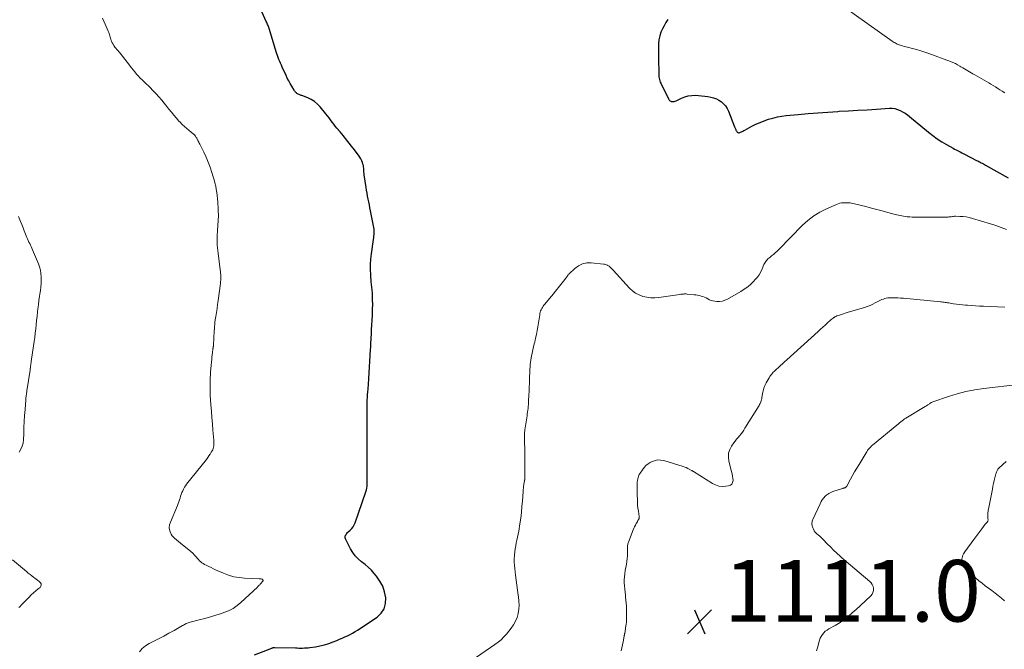
# Model space of a CAD drawing. Units: feet. Extents: x 1915000 to 1920016, y 564988 to 570000.
# Drawn here: x 1915843 to 1916163, y 565290 to 565494 of the extents above; entities that cross this region are included whole.
import ezdxf

# ---------------------------------------------------------------- set-up
doc = ezdxf.new("R2010")
doc.units = ezdxf.units.FT
doc.header["$LTSCALE"] = 100
doc.header["$MEASUREMENT"] = 0
for name, color, linetype, lineweight in [('CONTOUR INDEX', 32, 'Continuous', 25), ('CONTOUR INTERMEDIATE', 40, 'Continuous', 15), ('SPOT ELEVATION', 7, 'Continuous', 15)]:
    doc.layers.add(name, color=color, linetype=linetype, lineweight=lineweight)
doc.styles.add('slant', font='romans.shx', dxfattribs={"oblique": 14.999978})

# ---------------------------------------------------------------- blocks, each defined once
blk = doc.blocks.new('SPOT')
at = {"layer": 'SPOT ELEVATION', "lineweight": 25}
for p, q in [((-3.95, -3.95), (3.86, 3.85)), ((-1.67, 3.81), (1.74, -3.97))]:
    blk.add_line(p, q, dxfattribs=at)

msp = doc.modelspace()

# ---------------------------------------------------------------- linework, layer by layer
at = {"layer": 'CONTOUR INDEX', "elevation": 1100, "flags": 128}
for points in [[(1915919.09, 565287.81), (1915924.74, 565290.02), (1915924.86, 565290.06), (1915924.99, 565290.11), (1915925.12, 565290.15), (1915925.25, 565290.19), (1915925.48, 565290.25), (1915925.5, 565290.25), (1915925.51, 565290.26), (1915925.53, 565290.26), (1915925.55, 565290.26), (1915925.63, 565290.26), (1915925.65, 565290.26), (1915925.67, 565290.26), (1915925.68, 565290.26), (1915925.7, 565290.26), (1915932.41, 565290.06), (1915933, 565290.05), (1915933.58, 565290.04), (1915934.17, 565290.03), (1915934.76, 565290.03), (1915935.35, 565290.05), (1915935.94, 565290.07), (1915936.52, 565290.13), (1915937.11, 565290.19), (1915938.92, 565290.44), (1915940.39, 565290.7), (1915941.84, 565291.03), (1915943.26, 565291.48), (1915944.66, 565292.01), (1915945.88, 565292.52), (1915946.74, 565292.89), (1915947.6, 565293.27), (1915948.46, 565293.66), (1915949.31, 565294.05), (1915950.15, 565294.47), (1915950.97, 565294.91), (1915951.78, 565295.39), (1915952.57, 565295.88), (1915958.94, 565300.08), (1915960.27, 565301.35), (1915961.26, 565302.78), (1915961.7, 565304.46), (1915961.79, 565306.3), (1915961.79, 565306.36), (1915961.37, 565308.26), (1915960.76, 565310.07), (1915959.86, 565311.76), (1915958.75, 565313.36), (1915958.03, 565314.23), (1915957.08, 565315.29), (1915956.09, 565316.29), (1915955.01, 565317.2), (1915953.89, 565318.06), (1915952.8, 565318.95), (1915951.83, 565319.93), (1915951.01, 565321.04), (1915950.3, 565322.25), (1915948.69, 565325.53), (1915948.6, 565325.83), (1915948.57, 565326.13), (1915948.62, 565326.43), (1915948.74, 565326.72), (1915948.93, 565327), (1915949.13, 565327.27), (1915949.35, 565327.51), (1915949.59, 565327.75), (1915950.19, 565328.29), (1915950.7, 565328.81), (1915951.14, 565329.38), (1915951.5, 565330.01), (1915951.79, 565330.67), (1915955.27, 565340.73), (1915955.45, 565341.35), (1915955.6, 565341.98), (1915955.68, 565342.62), (1915955.73, 565343.27), (1915955.75, 565344.01), (1915955.75, 565344.29), (1915955.75, 565344.57), (1915955.73, 565344.85), (1915955.72, 565345.13), (1915955.7, 565345.41), (1915955.69, 565345.69), (1915955.68, 565345.97), (1915955.68, 565346.25), (1915955.71, 565352.27), (1915955.71, 565352.64), (1915955.71, 565353.01), (1915955.71, 565353.38), (1915955.71, 565353.75), (1915955.71, 565354.12), (1915955.71, 565354.49), (1915955.71, 565354.85), (1915955.7, 565355.22), (1915955.69, 565359.96), (1915955.69, 565361.19), (1915955.69, 565362.43), (1915955.69, 565363.67), (1915955.68, 565364.91), (1915955.68, 565366.34), (1915955.69, 565366.86), (1915955.69, 565367.39), (1915955.69, 565367.91), (1915955.69, 565368.43), (1915955.7, 565368.96), (1915955.71, 565369.48), (1915955.73, 565370.01), (1915955.76, 565370.53), (1915955.76, 565370.67), (1915955.79, 565371.27), (1915955.83, 565371.86), (1915955.87, 565372.45), (1915955.91, 565373.05), (1915956.1, 565375.63), (1915956.23, 565377.51), (1915956.35, 565379.4), (1915956.47, 565381.28), (1915956.59, 565383.16), (1915956.81, 565386.95), (1915956.86, 565387.75), (1915956.9, 565388.54), (1915956.95, 565389.33), (1915956.99, 565390.13), (1915957.03, 565390.92), (1915957.07, 565391.72), (1915957.12, 565392.51), (1915957.16, 565393.3), (1915957.41, 565398.15), (1915957.43, 565398.65), (1915957.45, 565399.15), (1915957.47, 565399.65), (1915957.48, 565400.15), (1915957.49, 565400.65), (1915957.5, 565401.15), (1915957.5, 565401.65), (1915957.5, 565402.15), (1915957.49, 565402.44), (1915957.49, 565403.05), (1915957.47, 565403.65), (1915957.46, 565404.25), (1915957.43, 565404.86), (1915957.42, 565405.19), (1915957.4, 565405.63), (1915957.36, 565406.06), (1915957.31, 565406.5), (1915957.26, 565406.94), (1915957.2, 565407.37), (1915957.15, 565407.81), (1915957.1, 565408.25), (1915957.06, 565408.68), (1915956.85, 565411.21), (1915956.77, 565412.92), (1915956.77, 565414.61), (1915956.89, 565416.31), (1915957.08, 565418), (1915957.79, 565422.68), (1915957.86, 565423.23), (1915957.92, 565423.79), (1915957.96, 565424.34), (1915957.98, 565424.9), (1915957.98, 565425.45), (1915957.95, 565426), (1915957.88, 565426.55), (1915957.79, 565427.1), (1915956.81, 565432.02), (1915956.62, 565432.96), (1915956.43, 565433.91), (1915956.24, 565434.86), (1915956.05, 565435.81), (1915955.86, 565436.75), (1915955.69, 565437.7), (1915955.53, 565438.66), (1915955.38, 565439.61), (1915954.77, 565443.67), (1915954.71, 565444.11), (1915954.67, 565444.56), (1915954.64, 565445), (1915954.63, 565445.44), (1915954.61, 565445.88), (1915954.56, 565446.32), (1915954.47, 565446.75), (1915954.35, 565447.18), (1915954.2, 565447.63), (1915953.96, 565448.26), (1915953.67, 565448.88), (1915953.33, 565449.46), (1915952.94, 565450.02), (1915951.17, 565452.32), (1915950.57, 565453.09), (1915949.97, 565453.87), (1915949.37, 565454.64), (1915948.76, 565455.41), (1915948.59, 565455.63), (1915948.06, 565456.29), (1915947.53, 565456.94), (1915946.98, 565457.58), (1915946.43, 565458.22), (1915946.41, 565458.24), (1915945.87, 565458.87), (1915945.35, 565459.5), (1915944.84, 565460.16), (1915944.35, 565460.82), (1915943.86, 565461.48), (1915943.36, 565462.14), (1915942.85, 565462.79), (1915942.33, 565463.43), (1915940.41, 565465.76), (1915939.54, 565466.66), (1915938.6, 565467.46), (1915937.55, 565468.1), (1915936.43, 565468.64), (1915934.55, 565469.38), (1915934.31, 565469.47), (1915934.07, 565469.57), (1915933.83, 565469.66), (1915933.59, 565469.75), (1915933.36, 565469.86), (1915933.14, 565469.98), (1915932.93, 565470.13), (1915932.73, 565470.29), (1915932.69, 565470.32), (1915932.49, 565470.52), (1915932.3, 565470.72), (1915932.13, 565470.95), (1915931.98, 565471.18), (1915931.23, 565472.41), (1915930.73, 565473.28), (1915930.24, 565474.16), (1915929.79, 565475.05), (1915929.37, 565475.96), (1915928.14, 565478.68), (1915927.87, 565479.29), (1915927.6, 565479.91), (1915927.34, 565480.52), (1915927.08, 565481.14), (1915926.84, 565481.76), (1915926.6, 565482.38), (1915926.39, 565483.01), (1915926.19, 565483.65), (1915924.02, 565490.83), (1915923.91, 565491.17), (1915923.8, 565491.5), (1915923.67, 565491.83), (1915923.53, 565492.15), (1915923.39, 565492.47), (1915923.24, 565492.8), (1915923.1, 565493.12), (1915922.95, 565493.44), (1915920.64, 565498.55)], [(1916053.26, 565494.15), (1916052.69, 565493.12), (1916052.13, 565492.09), (1916051.59, 565491.09), (1916051.07, 565489.94), (1916050.67, 565488.77), (1916050.44, 565487.55), (1916050.32, 565486.31), (1916050.29, 565485.03), (1916050.27, 565483.76), (1916050.27, 565482.49), (1916050.28, 565481.22), (1916050.34, 565476.73), (1916050.36, 565476.3), (1916050.38, 565475.88), (1916050.43, 565475.45), (1916050.48, 565475.03), (1916050.56, 565474.61), (1916050.67, 565474.2), (1916050.81, 565473.8), (1916050.99, 565473.41), (1916053.56, 565468.32), (1916053.66, 565468.15), (1916053.77, 565467.99), (1916053.89, 565467.84), (1916054.03, 565467.7), (1916054.06, 565467.67), (1916054.23, 565467.55), (1916054.41, 565467.47), (1916054.6, 565467.43), (1916054.81, 565467.43), (1916055.03, 565467.46), (1916055.35, 565467.51), (1916055.67, 565467.59), (1916055.98, 565467.7), (1916056.28, 565467.83), (1916057.79, 565468.58), (1916058.86, 565469.01), (1916059.95, 565469.33), (1916061.08, 565469.47), (1916062.24, 565469.5), (1916063.3, 565469.44), (1916064.28, 565469.36), (1916065.27, 565469.26), (1916066.24, 565469.11), (1916067.22, 565468.94), (1916067.25, 565468.93), (1916068.18, 565468.68), (1916069.07, 565468.35), (1916069.91, 565467.91), (1916070.72, 565467.38), (1916071.43, 565466.74), (1916072.05, 565466.04), (1916072.56, 565465.25), (1916072.98, 565464.39), (1916074.98, 565459.3), (1916075.07, 565459.07), (1916075.15, 565458.84), (1916075.24, 565458.61), (1916075.33, 565458.39), (1916075.43, 565458.17), (1916075.55, 565457.95), (1916075.69, 565457.76), (1916075.84, 565457.57), (1916076.03, 565457.43), (1916076.23, 565457.35), (1916076.44, 565457.34), (1916076.65, 565457.39), (1916076.91, 565457.51), (1916077.26, 565457.67), (1916077.61, 565457.84), (1916077.96, 565458.02), (1916078.3, 565458.2), (1916080.59, 565459.44), (1916081.91, 565460.1), (1916083.25, 565460.71), (1916084.62, 565461.24), (1916086.01, 565461.72), (1916087.43, 565462.11), (1916088.86, 565462.45), (1916090.3, 565462.7), (1916091.76, 565462.89), (1916095.59, 565463.27), (1916098.82, 565463.57), (1916102.05, 565463.84), (1916105.28, 565464.07), (1916108.52, 565464.26), (1916108.94, 565464.29), (1916111.97, 565464.45), (1916114.99, 565464.63), (1916118.02, 565464.81), (1916121.04, 565465), (1916125.26, 565465.28), (1916126.16, 565465.27), (1916127.04, 565465.16), (1916127.89, 565464.92), (1916128.73, 565464.59), (1916129.53, 565464.16), (1916130.31, 565463.69), (1916131.06, 565463.16), (1916131.78, 565462.61), (1916137.89, 565457.51), (1916139.29, 565456.42), (1916140.72, 565455.38), (1916142.21, 565454.42), (1916143.73, 565453.51), (1916145.94, 565452.29), (1916146.39, 565452.04), (1916146.85, 565451.79), (1916147.31, 565451.56), (1916147.77, 565451.32), (1916148.23, 565451.09), (1916148.7, 565450.86), (1916149.16, 565450.62), (1916149.62, 565450.38), (1916153.55, 565448.36), (1916153.92, 565448.17), (1916154.28, 565447.98), (1916154.64, 565447.79), (1916155.01, 565447.6), (1916155.37, 565447.41), (1916155.73, 565447.22), (1916156.09, 565447.02), (1916156.45, 565446.82), (1916163.75, 565442.73)]]:
    msp.add_lwpolyline(points, dxfattribs=at)
at = {"layer": 'CONTOUR INTERMEDIATE', "flags": 128}
for points, elevation in [([(1916100.72, 565505.2), (1916126.13, 565487.08), (1916126.43, 565486.87), (1916126.74, 565486.67), (1916127.05, 565486.49), (1916127.37, 565486.31), (1916127.7, 565486.15), (1916128.03, 565486), (1916128.37, 565485.87), (1916128.72, 565485.76), (1916129.03, 565485.67), (1916129.53, 565485.52), (1916130.04, 565485.38), (1916130.55, 565485.25), (1916131.06, 565485.12), (1916132.72, 565484.71), (1916134.05, 565484.36), (1916135.38, 565483.97), (1916136.69, 565483.55), (1916138, 565483.09), (1916145.09, 565480.47), (1916145.87, 565480.15), (1916146.64, 565479.8), (1916147.38, 565479.42), (1916148.12, 565479), (1916148.45, 565478.79), (1916149.01, 565478.45), (1916149.56, 565478.12), (1916150.12, 565477.79), (1916150.68, 565477.47), (1916151.24, 565477.14), (1916151.8, 565476.82), (1916152.36, 565476.5), (1916152.93, 565476.17), (1916155.97, 565474.43), (1916156.71, 565473.99), (1916157.45, 565473.55), (1916158.18, 565473.1), (1916158.91, 565472.65), (1916159.64, 565472.19), (1916160.37, 565471.73), (1916161.1, 565471.27), (1916161.83, 565470.82), (1916162.7, 565470.27)], 1096), ([(1915881.81, 565288.85), (1915882.7, 565289.89), (1915883.77, 565290.74), (1915884.95, 565291.48), (1915886.27, 565292.14), (1915887.98, 565293.02), (1915889.68, 565293.91), (1915891.37, 565294.83), (1915893.05, 565295.76), (1915895.8, 565297.33), (1915896.1, 565297.5), (1915896.39, 565297.66), (1915896.69, 565297.82), (1915896.99, 565297.97), (1915897.29, 565298.12), (1915897.6, 565298.25), (1915897.92, 565298.35), (1915898.24, 565298.44), (1915901.22, 565299.18), (1915903.03, 565299.65), (1915904.83, 565300.15), (1915906.62, 565300.69), (1915908.4, 565301.26), (1915909.24, 565301.55), (1915910.74, 565302.16), (1915912.17, 565302.89), (1915913.5, 565303.8), (1915914.75, 565304.83), (1915920.07, 565309.82), (1915920.26, 565310.01), (1915920.46, 565310.2), (1915920.65, 565310.4), (1915920.84, 565310.6), (1915921.02, 565310.8), (1915921.2, 565311), (1915921.38, 565311.2), (1915921.56, 565311.41), (1915921.85, 565311.75), (1915921.91, 565311.87), (1915921.93, 565311.98), (1915921.9, 565312.09), (1915921.85, 565312.2), (1915921.74, 565312.3), (1915921.63, 565312.37), (1915921.5, 565312.43), (1915921.36, 565312.46), (1915921.31, 565312.47), (1915921.14, 565312.49), (1915920.97, 565312.51), (1915920.8, 565312.52), (1915920.63, 565312.53), (1915915.93, 565312.73), (1915914.16, 565312.9), (1915912.42, 565313.2), (1915910.72, 565313.7), (1915909.06, 565314.33), (1915907.23, 565315.14), (1915906.51, 565315.46), (1915905.79, 565315.79), (1915905.07, 565316.13), (1915904.36, 565316.47), (1915903.86, 565316.72), (1915903.4, 565316.95), (1915902.95, 565317.2), (1915902.52, 565317.47), (1915902.09, 565317.74), (1915901.68, 565318.05), (1915901.29, 565318.37), (1915900.93, 565318.74), (1915900.6, 565319.12), (1915900.21, 565319.61), (1915899.67, 565320.24), (1915899.11, 565320.84), (1915898.51, 565321.39), (1915897.88, 565321.92), (1915895.77, 565323.57), (1915895.11, 565324.1), (1915894.47, 565324.63), (1915893.84, 565325.18), (1915893.22, 565325.75), (1915892.86, 565326.07), (1915892.47, 565326.51), (1915892.14, 565326.97), (1915891.89, 565327.49), (1915891.69, 565328.04), (1915891.54, 565328.64), (1915891.49, 565328.92), (1915891.47, 565329.2), (1915891.49, 565329.48), (1915891.53, 565329.76), (1915891.6, 565330.04), (1915891.69, 565330.31), (1915891.78, 565330.58), (1915891.88, 565330.85), (1915894.13, 565336.34), (1915894.36, 565336.93), (1915894.58, 565337.52), (1915894.78, 565338.11), (1915894.98, 565338.71), (1915895.17, 565339.32), (1915895.37, 565339.91), (1915895.6, 565340.5), (1915895.83, 565341.09), (1915896.1, 565341.67), (1915896.4, 565342.22), (1915896.74, 565342.75), (1915897.12, 565343.26), (1915903.52, 565351.29), (1915903.95, 565351.85), (1915904.36, 565352.42), (1915904.75, 565353), (1915905.12, 565353.6), (1915905.37, 565354.02), (1915905.58, 565354.42), (1915905.75, 565354.84), (1915905.86, 565355.27), (1915905.94, 565355.72), (1915905.98, 565356.18), (1915905.99, 565356.63), (1915905.98, 565357.09), (1915905.95, 565357.55), (1915905.66, 565360.74), (1915905.47, 565362.8), (1915905.3, 565364.86), (1915905.15, 565366.92), (1915905, 565368.97), (1915904.8, 565372.1), (1915904.75, 565373.05), (1915904.72, 565373.99), (1915904.71, 565374.93), (1915904.71, 565375.88), (1915904.73, 565376.82), (1915904.77, 565377.77), (1915904.83, 565378.71), (1915904.89, 565379.65), (1915905.17, 565383.01), (1915905.24, 565383.75), (1915905.31, 565384.48), (1915905.4, 565385.21), (1915905.49, 565385.94), (1915905.65, 565387.08), (1915905.67, 565387.24), (1915905.7, 565387.4), (1915905.72, 565387.57), (1915905.74, 565387.73), (1915905.77, 565387.89), (1915905.79, 565388.05), (1915905.8, 565388.22), (1915905.81, 565388.38), (1915905.95, 565390.75), (1915905.99, 565391.48), (1915906.03, 565392.21), (1915906.07, 565392.94), (1915906.11, 565393.67), (1915906.17, 565394.4), (1915906.23, 565395.13), (1915906.32, 565395.85), (1915906.42, 565396.57), (1915906.6, 565397.72), (1915906.8, 565399.02), (1915906.99, 565400.32), (1915907.18, 565401.61), (1915907.35, 565402.91), (1915908.07, 565408.43), (1915908.13, 565408.98), (1915908.18, 565409.53), (1915908.19, 565410.08), (1915908.19, 565410.63), (1915908.17, 565411.18), (1915908.14, 565411.73), (1915908.09, 565412.28), (1915908.02, 565412.83), (1915907.31, 565418.27), (1915907.21, 565419.13), (1915907.12, 565420), (1915907.06, 565420.86), (1915907.01, 565421.73), (1915906.99, 565422.6), (1915906.99, 565423.47), (1915907.03, 565424.34), (1915907.08, 565425.2), (1915907.15, 565425.99), (1915907.22, 565426.8), (1915907.28, 565427.62), (1915907.33, 565428.43), (1915907.38, 565429.25), (1915907.41, 565430.06), (1915907.42, 565430.88), (1915907.4, 565431.69), (1915907.36, 565432.5), (1915907.19, 565434.86), (1915907.11, 565435.9), (1915907, 565436.93), (1915906.87, 565437.96), (1915906.72, 565438.99), (1915906.54, 565440.02), (1915906.32, 565441.03), (1915906.06, 565442.04), (1915905.77, 565443.04), (1915905.32, 565444.47), (1915904.74, 565446.15), (1915904.12, 565447.82), (1915903.41, 565449.46), (1915902.65, 565451.08), (1915901.38, 565453.64), (1915901.22, 565453.95), (1915901.05, 565454.27), (1915900.89, 565454.59), (1915900.72, 565454.9), (1915900.64, 565455.05), (1915900.51, 565455.29), (1915900.38, 565455.53), (1915900.24, 565455.77), (1915900.11, 565456.01), (1915899.96, 565456.26), (1915899.89, 565456.37), (1915899.82, 565456.48), (1915899.74, 565456.58), (1915899.65, 565456.67), (1915899.55, 565456.76), (1915899.45, 565456.85), (1915899.35, 565456.93), (1915899.25, 565457.01), (1915897.9, 565458.06), (1915897.14, 565458.68), (1915896.4, 565459.33), (1915895.69, 565460.01), (1915895, 565460.72), (1915894.63, 565461.12), (1915893.79, 565462.06), (1915892.96, 565463.01), (1915892.16, 565463.99), (1915891.38, 565464.98), (1915890.69, 565465.88), (1915889.86, 565466.92), (1915889.02, 565467.95), (1915888.14, 565468.96), (1915887.25, 565469.95), (1915886.72, 565470.52), (1915886.07, 565471.2), (1915885.4, 565471.87), (1915884.72, 565472.53), (1915884.03, 565473.17), (1915883.93, 565473.25), (1915883.29, 565473.85), (1915882.66, 565474.47), (1915882.05, 565475.1), (1915881.45, 565475.75), (1915880.87, 565476.41), (1915880.3, 565477.08), (1915879.74, 565477.76), (1915879.19, 565478.45), (1915877.83, 565480.21), (1915877.07, 565481.18), (1915876.3, 565482.16), (1915875.52, 565483.13), (1915874.74, 565484.09), (1915873.85, 565485.17), (1915873.53, 565485.61), (1915873.23, 565486.06), (1915872.98, 565486.53), (1915872.75, 565487.02), (1915872.63, 565487.3), (1915872.49, 565487.67), (1915872.37, 565488.04), (1915872.26, 565488.42), (1915872.16, 565488.8), (1915872.07, 565489.18), (1915871.96, 565489.55), (1915871.82, 565489.92), (1915871.67, 565490.28), (1915870.66, 565492.58), (1915870.22, 565493.55), (1915869.77, 565494.52)], 1096), ([(1915988.06, 565284.88), (1915997.2, 565291.14), (1915998.22, 565291.91), (1915999.18, 565292.72), (1916000.07, 565293.62), (1916000.91, 565294.58), (1916002.48, 565296.53), (1916003.23, 565297.62), (1916003.88, 565298.77), (1916004.35, 565300), (1916004.7, 565301.29), (1916004.9, 565302.61), (1916005.01, 565303.94), (1916004.98, 565305.28), (1916004.86, 565306.61), (1916004.78, 565307.19), (1916004.56, 565308.81), (1916004.34, 565310.44), (1916004.12, 565312.06), (1916003.91, 565313.69), (1916003.64, 565315.81), (1916003.53, 565316.88), (1916003.47, 565317.95), (1916003.47, 565319.02), (1916003.51, 565320.09), (1916003.52, 565320.28), (1916003.62, 565321.26), (1916003.74, 565322.22), (1916003.92, 565323.18), (1916004.12, 565324.14), (1916004.34, 565325.09), (1916004.54, 565326.05), (1916004.72, 565327.01), (1916004.89, 565327.97), (1916005.27, 565330.4), (1916005.54, 565332.25), (1916005.78, 565334.1), (1916005.97, 565335.95), (1916006.12, 565337.81), (1916006.34, 565340.8), (1916006.36, 565341.16), (1916006.39, 565341.53), (1916006.43, 565341.9), (1916006.47, 565342.26), (1916006.51, 565342.63), (1916006.56, 565342.99), (1916006.61, 565343.36), (1916006.68, 565343.72), (1916006.8, 565344.4), (1916006.82, 565344.54), (1916006.84, 565344.68), (1916006.86, 565344.83), (1916006.88, 565344.97), (1916006.89, 565345.11), (1916006.9, 565345.25), (1916006.9, 565345.4), (1916006.9, 565345.54), (1916006.9, 565347.24), (1916006.9, 565347.96), (1916006.9, 565348.68), (1916006.9, 565349.4), (1916006.91, 565350.12), (1916006.91, 565350.84), (1916006.91, 565351.56), (1916006.9, 565352.28), (1916006.89, 565353), (1916006.88, 565353.09), (1916006.87, 565353.86), (1916006.85, 565354.62), (1916006.84, 565355.39), (1916006.82, 565356.15), (1916006.77, 565358.98), (1916006.77, 565359.22), (1916006.78, 565359.45), (1916006.79, 565359.69), (1916006.8, 565359.93), (1916006.82, 565360.17), (1916006.85, 565360.4), (1916006.88, 565360.64), (1916006.91, 565360.87), (1916007.6, 565365.43), (1916007.69, 565366.04), (1916007.77, 565366.65), (1916007.85, 565367.27), (1916007.92, 565367.88), (1916007.99, 565368.49), (1916008.04, 565369.11), (1916008.09, 565369.72), (1916008.13, 565370.34), (1916008.22, 565372.11), (1916008.28, 565373.41), (1916008.33, 565374.71), (1916008.38, 565376), (1916008.41, 565377.3), (1916008.44, 565378.42), (1916008.46, 565379.16), (1916008.49, 565379.89), (1916008.54, 565380.62), (1916008.59, 565381.35), (1916008.66, 565382.08), (1916008.75, 565382.81), (1916008.86, 565383.54), (1916008.99, 565384.26), (1916009.1, 565384.82), (1916009.3, 565385.82), (1916009.51, 565386.82), (1916009.73, 565387.81), (1916009.96, 565388.81), (1916010.09, 565389.35), (1916010.38, 565390.6), (1916010.65, 565391.85), (1916010.89, 565393.1), (1916011.12, 565394.36), (1916011.32, 565395.57), (1916011.43, 565396.23), (1916011.54, 565396.89), (1916011.64, 565397.55), (1916011.74, 565398.2), (1916011.81, 565398.68), (1916011.9, 565399.09), (1916012.01, 565399.5), (1916012.17, 565399.88), (1916012.36, 565400.26), (1916012.58, 565400.63), (1916012.81, 565400.98), (1916013.06, 565401.32), (1916013.33, 565401.66), (1916014.92, 565403.56), (1916015.54, 565404.3), (1916016.15, 565405.05), (1916016.75, 565405.8), (1916017.35, 565406.55), (1916017.7, 565406.99), (1916018.12, 565407.53), (1916018.55, 565408.07), (1916018.98, 565408.6), (1916019.41, 565409.13), (1916019.91, 565409.74), (1916020.09, 565409.97), (1916020.27, 565410.2), (1916020.43, 565410.44), (1916020.58, 565410.69), (1916020.74, 565410.93), (1916020.91, 565411.16), (1916021.1, 565411.37), (1916021.3, 565411.58), (1916023.13, 565413.31), (1916024.32, 565414.17), (1916025.59, 565414.8), (1916026.98, 565415.07), (1916028.45, 565415.11), (1916032.45, 565414.68), (1916032.78, 565414.62), (1916033.1, 565414.55), (1916033.4, 565414.44), (1916033.7, 565414.31), (1916033.77, 565414.28), (1916034.02, 565414.13), (1916034.27, 565413.97), (1916034.49, 565413.79), (1916034.71, 565413.59), (1916034.91, 565413.38), (1916035.12, 565413.16), (1916035.32, 565412.95), (1916035.52, 565412.73), (1916040.86, 565406.92), (1916041.82, 565406.04), (1916042.85, 565405.27), (1916043.99, 565404.69), (1916045.21, 565404.22), (1916046.49, 565403.93), (1916047.78, 565403.76), (1916049.08, 565403.75), (1916050.38, 565403.86), (1916057.21, 565404.84), (1916057.5, 565404.88), (1916057.79, 565404.92), (1916058.08, 565404.95), (1916058.37, 565404.98), (1916058.66, 565405), (1916058.95, 565405.01), (1916059.24, 565405), (1916059.53, 565404.98), (1916061.82, 565404.73), (1916062.4, 565404.66), (1916062.98, 565404.57), (1916063.56, 565404.46), (1916064.13, 565404.33), (1916064.69, 565404.17), (1916065.24, 565403.97), (1916065.76, 565403.72), (1916066.27, 565403.43), (1916066.3, 565403.41), (1916066.83, 565403.12), (1916067.38, 565402.89), (1916067.96, 565402.74), (1916068.55, 565402.64), (1916069.2, 565402.58), (1916070.11, 565402.58), (1916071, 565402.69), (1916071.86, 565402.96), (1916072.69, 565403.34), (1916076.99, 565405.83), (1916078.13, 565406.56), (1916079.23, 565407.35), (1916080.25, 565408.22), (1916081.22, 565409.16), (1916081.56, 565409.53), (1916082.28, 565410.37), (1916082.92, 565411.25), (1916083.47, 565412.19), (1916083.96, 565413.18), (1916084.52, 565414.51), (1916084.69, 565414.86), (1916084.87, 565415.19), (1916085.08, 565415.51), (1916085.3, 565415.81), (1916085.55, 565416.1), (1916085.82, 565416.38), (1916086.1, 565416.64), (1916086.39, 565416.88), (1916087.01, 565417.37), (1916087.6, 565417.86), (1916088.19, 565418.36), (1916088.76, 565418.89), (1916089.31, 565419.43), (1916097.04, 565427.29), (1916098.79, 565428.88), (1916100.65, 565430.32), (1916102.66, 565431.55), (1916104.77, 565432.63), (1916108.07, 565434.09), (1916108.61, 565434.3), (1916109.16, 565434.46), (1916109.73, 565434.56), (1916110.31, 565434.61), (1916110.75, 565434.63), (1916111.11, 565434.63), (1916111.48, 565434.62), (1916111.84, 565434.6), (1916112.2, 565434.57), (1916112.44, 565434.54), (1916112.92, 565434.47), (1916113.4, 565434.39), (1916113.88, 565434.3), (1916114.35, 565434.19), (1916117.63, 565433.34), (1916119.4, 565432.88), (1916121.16, 565432.42), (1916122.93, 565431.95), (1916124.69, 565431.48), (1916127.15, 565430.82), (1916127.68, 565430.68), (1916128.22, 565430.55), (1916128.76, 565430.44), (1916129.3, 565430.33), (1916129.85, 565430.24), (1916130.4, 565430.16), (1916130.95, 565430.09), (1916131.5, 565430.04), (1916131.86, 565430.01), (1916132.6, 565429.95), (1916133.33, 565429.91), (1916134.07, 565429.89), (1916134.8, 565429.89), (1916143.82, 565429.96), (1916144.19, 565429.97), (1916144.56, 565429.99), (1916144.92, 565430.04), (1916145.29, 565430.09), (1916145.66, 565430.14), (1916146.02, 565430.18), (1916146.39, 565430.2), (1916146.76, 565430.2), (1916148.09, 565430.18), (1916149.12, 565430.11), (1916150.14, 565429.99), (1916151.15, 565429.79), (1916152.15, 565429.53), (1916157.99, 565427.76), (1916159.76, 565427.2), (1916161.51, 565426.61), (1916163.25, 565425.96)], 1104), ([(1915842.8, 565353.68), (1915843.35, 565354.59), (1915843.77, 565355.53), (1915844.02, 565356.54), (1915844.15, 565357.58), (1915844.22, 565359.65), (1915844.3, 565361.6), (1915844.4, 565363.55), (1915844.52, 565365.51), (1915844.65, 565367.46), (1915844.89, 565370.64), (1915844.92, 565371), (1915844.96, 565371.35), (1915845, 565371.71), (1915845.04, 565372.07), (1915845.09, 565372.42), (1915845.14, 565372.78), (1915845.2, 565373.13), (1915845.25, 565373.49), (1915846.28, 565380.22), (1915846.3, 565380.32), (1915846.31, 565380.43), (1915846.33, 565380.53), (1915846.34, 565380.64), (1915846.35, 565380.74), (1915846.36, 565380.85), (1915846.38, 565380.95), (1915846.39, 565381.06), (1915846.45, 565381.6), (1915846.5, 565381.97), (1915846.55, 565382.35), (1915846.6, 565382.72), (1915846.66, 565383.09), (1915847.42, 565388.16), (1915847.61, 565389.52), (1915847.8, 565390.89), (1915847.96, 565392.27), (1915848.12, 565393.64), (1915848.26, 565395.01), (1915848.41, 565396.39), (1915848.56, 565397.76), (1915848.71, 565399.13), (1915848.82, 565400.13), (1915848.98, 565401.5), (1915849.16, 565402.87), (1915849.36, 565404.24), (1915849.58, 565405.61), (1915849.67, 565406.16), (1915849.82, 565407.25), (1915849.92, 565408.34), (1915849.95, 565409.44), (1915849.93, 565410.54), (1915849.83, 565411.63), (1915849.64, 565412.7), (1915849.35, 565413.75), (1915848.98, 565414.78), (1915847.04, 565419.36), (1915846.83, 565419.86), (1915846.61, 565420.36), (1915846.39, 565420.86), (1915846.17, 565421.36), (1915845.94, 565421.86), (1915845.72, 565422.36), (1915845.51, 565422.86), (1915845.29, 565423.37), (1915844.85, 565424.41), (1915844.43, 565425.44), (1915844.01, 565426.47), (1915843.59, 565427.5), (1915843.18, 565428.54), (1915842.54, 565430.17)], 1092), ([(1916038.11, 565289.08), (1916038.4, 565290.06), (1916038.63, 565291.06), (1916038.83, 565292.07), (1916039.14, 565293.88), (1916039.16, 565293.99), (1916039.18, 565294.1), (1916039.2, 565294.21), (1916039.22, 565294.32), (1916039.24, 565294.43), (1916039.26, 565294.54), (1916039.28, 565294.65), (1916039.3, 565294.76), (1916039.72, 565297.21), (1916039.8, 565297.81), (1916039.87, 565298.41), (1916039.91, 565299.01), (1916039.94, 565299.61), (1916039.94, 565300.22), (1916039.94, 565300.82), (1916039.92, 565301.42), (1916039.91, 565302.03), (1916039.88, 565302.72), (1916039.84, 565303.68), (1916039.78, 565304.62), (1916039.69, 565305.57), (1916039.59, 565306.52), (1916039.52, 565307.17), (1916039.41, 565308.18), (1916039.32, 565309.18), (1916039.24, 565310.18), (1916039.18, 565311.18), (1916039.17, 565312.19), (1916039.2, 565313.19), (1916039.31, 565314.18), (1916039.46, 565315.17), (1916039.86, 565317.27), (1916040.01, 565318.18), (1916040.12, 565319.09), (1916040.19, 565320.01), (1916040.22, 565320.93), (1916040.22, 565322.22), (1916040.23, 565322.5), (1916040.23, 565322.78), (1916040.25, 565323.05), (1916040.26, 565323.33), (1916040.3, 565323.6), (1916040.34, 565323.87), (1916040.42, 565324.14), (1916040.51, 565324.4), (1916042.08, 565328.41), (1916042.3, 565328.92), (1916042.53, 565329.43), (1916042.78, 565329.93), (1916043.05, 565330.42), (1916043.41, 565331.06), (1916043.51, 565331.23), (1916043.6, 565331.39), (1916043.7, 565331.56), (1916043.81, 565331.72), (1916043.9, 565331.86), (1916043.94, 565331.96), (1916043.98, 565332.06), (1916044.01, 565332.16), (1916044.02, 565332.26), (1916044.02, 565332.37), (1916044.02, 565332.48), (1916044.01, 565332.59), (1916044, 565332.69), (1916043.74, 565334.43), (1916043.61, 565335.4), (1916043.51, 565336.38), (1916043.45, 565337.36), (1916043.41, 565338.34), (1916043.38, 565339.6), (1916043.37, 565340.33), (1916043.36, 565341.05), (1916043.35, 565341.78), (1916043.34, 565342.5), (1916043.34, 565342.95), (1916043.35, 565343.45), (1916043.38, 565343.95), (1916043.44, 565344.44), (1916043.52, 565344.94), (1916043.65, 565345.42), (1916043.81, 565345.88), (1916044.03, 565346.33), (1916044.28, 565346.76), (1916045.07, 565347.93), (1916045.61, 565348.62), (1916046.21, 565349.25), (1916046.89, 565349.79), (1916047.62, 565350.27), (1916047.99, 565350.47), (1916048.96, 565350.86), (1916049.96, 565351.09), (1916050.97, 565351.07), (1916052.01, 565350.89), (1916058.3, 565348.96), (1916058.8, 565348.79), (1916059.29, 565348.6), (1916059.76, 565348.38), (1916060.23, 565348.14), (1916060.99, 565347.72), (1916061.07, 565347.68), (1916061.15, 565347.63), (1916061.23, 565347.58), (1916061.31, 565347.52), (1916061.39, 565347.47), (1916061.46, 565347.42), (1916061.54, 565347.37), (1916061.62, 565347.32), (1916067.77, 565343.48), (1916068.81, 565342.98), (1916069.89, 565342.63), (1916071.01, 565342.52), (1916072.16, 565342.57), (1916073.05, 565342.7), (1916073.63, 565342.94), (1916074.09, 565343.28), (1916074.34, 565343.79), (1916074.47, 565344.41), (1916074.41, 565345.15), (1916074.33, 565345.89), (1916074.19, 565346.62), (1916074.02, 565347.35), (1916073.11, 565350.73), (1916072.95, 565352.02), (1916073.01, 565353.27), (1916073.4, 565354.46), (1916074.01, 565355.61), (1916074.75, 565356.62), (1916075.19, 565357.22), (1916075.65, 565357.81), (1916076.12, 565358.39), (1916076.59, 565358.97), (1916077.06, 565359.54), (1916077.51, 565360.14), (1916077.94, 565360.75), (1916078.34, 565361.37), (1916082.94, 565368.79), (1916083.11, 565369.09), (1916083.27, 565369.39), (1916083.41, 565369.7), (1916083.54, 565370.02), (1916083.65, 565370.34), (1916083.74, 565370.67), (1916083.81, 565371.01), (1916083.87, 565371.34), (1916084.04, 565372.56), (1916084.23, 565373.49), (1916084.48, 565374.39), (1916084.83, 565375.27), (1916085.25, 565376.12), (1916086.2, 565377.8), (1916086.43, 565378.17), (1916086.68, 565378.54), (1916086.95, 565378.89), (1916087.24, 565379.23), (1916087.54, 565379.55), (1916087.85, 565379.87), (1916088.17, 565380.18), (1916088.5, 565380.48), (1916089.18, 565381.11), (1916089.86, 565381.72), (1916090.53, 565382.34), (1916091.2, 565382.95), (1916091.88, 565383.56), (1916102.11, 565392.85), (1916102.86, 565393.54), (1916103.61, 565394.22), (1916104.36, 565394.9), (1916105.11, 565395.59), (1916106.06, 565396.46), (1916106.34, 565396.7), (1916106.62, 565396.93), (1916106.92, 565397.15), (1916107.23, 565397.35), (1916107.25, 565397.37), (1916107.56, 565397.55), (1916107.88, 565397.71), (1916108.2, 565397.85), (1916108.53, 565397.98), (1916109.08, 565398.16), (1916109.69, 565398.36), (1916110.31, 565398.56), (1916110.92, 565398.75), (1916111.54, 565398.94), (1916117.15, 565400.65), (1916118.05, 565400.95), (1916118.94, 565401.29), (1916119.8, 565401.67), (1916120.66, 565402.09), (1916121.46, 565402.51), (1916121.9, 565402.73), (1916122.35, 565402.95), (1916122.81, 565403.15), (1916123.27, 565403.34), (1916123.74, 565403.5), (1916124.21, 565403.62), (1916124.7, 565403.69), (1916125.19, 565403.72), (1916126.05, 565403.74), (1916126.98, 565403.74), (1916127.91, 565403.72), (1916128.84, 565403.67), (1916129.76, 565403.59), (1916141.79, 565402.43), (1916142.18, 565402.39), (1916142.57, 565402.34), (1916142.96, 565402.29), (1916143.35, 565402.24), (1916143.74, 565402.18), (1916144.13, 565402.12), (1916144.52, 565402.06), (1916144.91, 565402), (1916146.05, 565401.83), (1916147.01, 565401.69), (1916147.97, 565401.57), (1916148.94, 565401.47), (1916149.9, 565401.38), (1916150.57, 565401.32), (1916151.88, 565401.22), (1916153.18, 565401.13), (1916154.48, 565401.06), (1916155.79, 565400.99), (1916157.93, 565400.9), (1916160.3, 565400.78), (1916162.68, 565400.66)], 1108), ([(1916101.56, 565289.11), (1916101.99, 565290.46), (1916102.33, 565291.86), (1916102.53, 565292.54), (1916102.78, 565293.2), (1916103.11, 565293.82), (1916103.49, 565294.42), (1916103.93, 565294.96), (1916104.42, 565295.46), (1916104.98, 565295.88), (1916105.58, 565296.26), (1916107.6, 565297.34), (1916108.17, 565297.67), (1916108.74, 565298), (1916109.29, 565298.36), (1916109.83, 565298.72), (1916110.36, 565299.11), (1916110.88, 565299.51), (1916111.39, 565299.92), (1916111.9, 565300.35), (1916113.13, 565301.42), (1916113.26, 565301.53), (1916113.4, 565301.65), (1916113.53, 565301.76), (1916113.66, 565301.88), (1916113.8, 565301.99), (1916113.93, 565302.11), (1916114.06, 565302.22), (1916114.19, 565302.34), (1916119.17, 565307), (1916119.59, 565307.52), (1916119.9, 565308.08), (1916120.04, 565308.71), (1916120.07, 565309.38), (1916119.92, 565310.04), (1916119.68, 565310.66), (1916119.3, 565311.2), (1916118.83, 565311.69), (1916115.42, 565314.53), (1916114.01, 565315.72), (1916112.6, 565316.91), (1916111.21, 565318.11), (1916109.82, 565319.32), (1916109.25, 565319.83), (1916108.17, 565320.81), (1916107.11, 565321.81), (1916106.07, 565322.84), (1916105.05, 565323.89), (1916103.75, 565325.27), (1916103.39, 565325.63), (1916103.02, 565325.99), (1916102.64, 565326.32), (1916102.24, 565326.65), (1916101.72, 565327.07), (1916101.58, 565327.18), (1916101.45, 565327.29), (1916101.32, 565327.41), (1916101.2, 565327.53), (1916101.09, 565327.67), (1916100.98, 565327.8), (1916100.9, 565327.95), (1916100.82, 565328.11), (1916100.3, 565329.35), (1916100.19, 565329.65), (1916100.12, 565329.95), (1916100.1, 565330.26), (1916100.1, 565330.58), (1916100.14, 565330.89), (1916100.2, 565331.2), (1916100.3, 565331.5), (1916100.41, 565331.8), (1916102.72, 565336.9), (1916103.06, 565337.56), (1916103.45, 565338.18), (1916103.9, 565338.76), (1916104.4, 565339.31), (1916104.97, 565339.78), (1916105.56, 565340.2), (1916106.21, 565340.54), (1916106.89, 565340.82), (1916109.97, 565341.84), (1916110.11, 565341.88), (1916110.25, 565341.93), (1916110.4, 565341.96), (1916110.54, 565342), (1916110.58, 565342.01), (1916110.7, 565342.05), (1916110.82, 565342.09), (1916110.93, 565342.15), (1916111.04, 565342.22), (1916111.13, 565342.3), (1916111.22, 565342.39), (1916111.3, 565342.49), (1916111.36, 565342.6), (1916112.58, 565344.81), (1916113.26, 565346.02), (1916113.95, 565347.23), (1916114.65, 565348.43), (1916115.36, 565349.63), (1916117.65, 565353.44), (1916117.87, 565353.79), (1916118.1, 565354.12), (1916118.35, 565354.45), (1916118.61, 565354.77), (1916118.88, 565355.07), (1916119.17, 565355.37), (1916119.47, 565355.64), (1916119.78, 565355.91), (1916127.69, 565362.43), (1916128.1, 565362.76), (1916128.51, 565363.1), (1916128.92, 565363.44), (1916129.33, 565363.78), (1916129.75, 565364.1), (1916130.17, 565364.42), (1916130.61, 565364.71), (1916131.06, 565365), (1916136.86, 565368.45), (1916137.04, 565368.56), (1916137.22, 565368.67), (1916137.4, 565368.78), (1916137.57, 565368.9), (1916137.75, 565369.02), (1916137.92, 565369.14), (1916138.1, 565369.26), (1916138.28, 565369.38), (1916138.37, 565369.44), (1916138.59, 565369.58), (1916138.82, 565369.71), (1916139.06, 565369.82), (1916139.31, 565369.92), (1916144.4, 565371.71), (1916147.22, 565372.6), (1916150.08, 565373.36), (1916152.97, 565373.92), (1916155.9, 565374.35), (1916167.06, 565375.61)], 1112), ([(1916162.54, 565305.31), (1916161.57, 565306.21), (1916160.58, 565307.08), (1916159.54, 565307.89), (1916158.47, 565308.67), (1916157.4, 565309.43), (1916156.34, 565310.23), (1916155.31, 565311.05), (1916154.3, 565311.9), (1916149.9, 565315.7), (1916149.5, 565316.14), (1916149.17, 565316.61), (1916148.95, 565317.14), (1916148.8, 565317.72), (1916148.75, 565318.05), (1916148.72, 565318.49), (1916148.73, 565318.92), (1916148.81, 565319.34), (1916148.93, 565319.76), (1916149.1, 565320.17), (1916149.29, 565320.57), (1916149.51, 565320.95), (1916149.76, 565321.32), (1916152.62, 565325.26), (1916153.26, 565326.13), (1916153.9, 565326.99), (1916154.54, 565327.85), (1916155.19, 565328.71), (1916156.33, 565330.22), (1916156.41, 565330.32), (1916156.5, 565330.42), (1916156.59, 565330.52), (1916156.68, 565330.62), (1916156.78, 565330.71), (1916156.87, 565330.81), (1916156.95, 565330.92), (1916157.04, 565331.02), (1916157.07, 565331.08), (1916157.15, 565331.22), (1916157.21, 565331.37), (1916157.24, 565331.52), (1916157.24, 565331.68), (1916157.22, 565332.1), (1916157.19, 565332.47), (1916157.18, 565332.84), (1916157.18, 565333.22), (1916157.19, 565333.59), (1916157.19, 565333.61), (1916157.21, 565333.99), (1916157.25, 565334.38), (1916157.3, 565334.76), (1916157.36, 565335.13), (1916158.64, 565341.64), (1916158.82, 565342.56), (1916159.02, 565343.48), (1916159.24, 565344.4), (1916159.47, 565345.31), (1916159.8, 565346.57), (1916159.88, 565346.85), (1916159.97, 565347.12), (1916160.07, 565347.39), (1916160.18, 565347.66), (1916160.31, 565347.91), (1916160.46, 565348.15), (1916160.64, 565348.37), (1916160.84, 565348.57), (1916163.16, 565350.65)], 1116), ([(1915842.66, 565303.16), (1915843.03, 565303.53), (1915843.4, 565303.91), (1915843.77, 565304.28), (1915845.98, 565306.58), (1915846.68, 565307.28), (1915847.4, 565307.95), (1915848.15, 565308.59), (1915848.92, 565309.21), (1915849.54, 565309.7), (1915849.81, 565310.07), (1915849.94, 565310.46), (1915849.86, 565310.85), (1915849.64, 565311.25), (1915849.21, 565311.66), (1915848.76, 565312.05), (1915848.3, 565312.42), (1915847.83, 565312.77), (1915847.54, 565312.98), (1915846.92, 565313.44), (1915846.31, 565313.91), (1915845.71, 565314.39), (1915845.12, 565314.88), (1915840.63, 565318.72)], 1092)]:
    msp.add_lwpolyline(points, dxfattribs=dict(at, elevation=elevation))

# ---------------------------------------------------------------- block references
at = {"layer": 'SPOT ELEVATION'}
msp.add_blockref('SPOT', (1916063.59, 565298.62, 1111.05), dxfattribs=at)

# ---------------------------------------------------------------- texts
at = {"layer": 'SPOT ELEVATION', "style": 'slant', "oblique": 15}
msp.add_text('1111.0', height=20, dxfattribs=at).set_placement((1916071.59, 565298.62, 1111.05))

doc.saveas('drawing.dxf')
